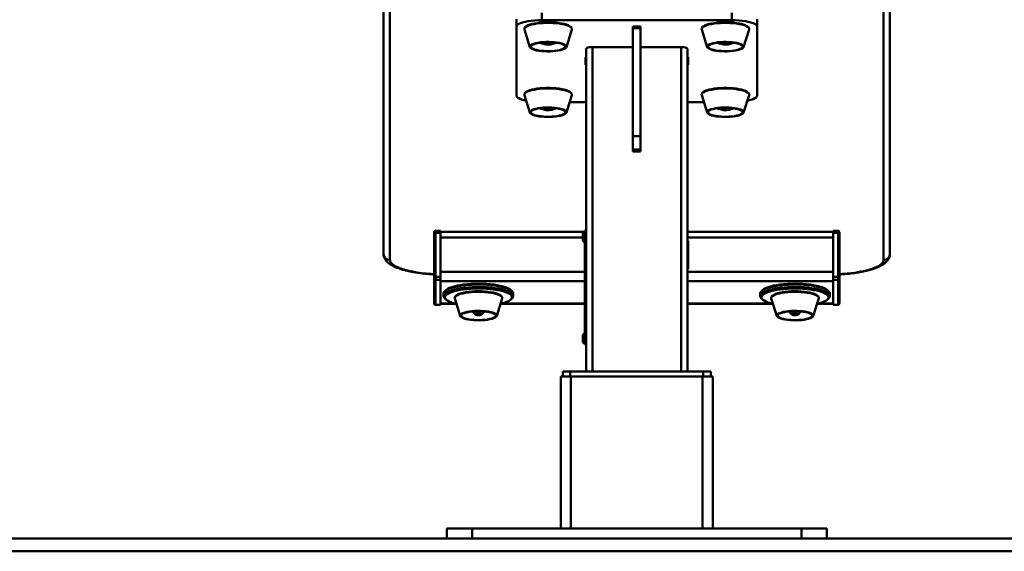
# Paper-space layout 'Лист1' of a CAD drawing. Units: millimetres. Extents: x -4746 to 751, y 2604 to 8092.
# Drawn here: x -3968 to -3191, y 7251 to 7670 of the extents above; entities that cross this region are included whole.
import ezdxf

# ---------------------------------------------------------------- set-up
doc = ezdxf.new("R2010")
doc.units = ezdxf.units.MM

psp = doc.layouts.new('Лист1')

# ---------------------------------------------------------------- linework, layer by layer
at = {"color": 7, "linetype": 'Continuous', "lineweight": 50}
for p, q in [((-3680.95, 7485.47), (-3680.95, 7834.17)), ((-3280.95, 7834.17), (-3280.95, 7485.47)), ((-3555.95, 7675.62), (-3555.95, 7669.82)), ((-3405.95, 7675.62), (-3405.95, 7669.82)), ((-3575.95, 7670.44), (-3575.95, 7664.65)), ((-3555.95, 7669.82), (-3405.95, 7669.82)), ((-3385.95, 7670.44), (-3385.95, 7664.65)), ((-3575.95, 7610.29), (-3575.95, 7664.65)), ((-3569.66, 7662.35), (-3565.36, 7648.56)), ((-3536.55, 7648.56), (-3532.25, 7662.35)), ((-3477.95, 7664.87), (-3483.95, 7664.87)), ((-3483.95, 7663.43), (-3483.95, 7664.87)), ((-3477.95, 7663.43), (-3483.95, 7663.43)), ((-3483.95, 7663.43), (-3483.95, 7578.32)), ((-3477.95, 7664.87), (-3477.95, 7663.43)), ((-3477.95, 7663.43), (-3477.95, 7578.32)), ((-3429.66, 7662.35), (-3425.36, 7648.56)), ((-3396.55, 7648.56), (-3392.25, 7662.35)), ((-3385.95, 7664.65), (-3385.95, 7610.29)), ((-3555.77, 7652.02), (-3554.97, 7651.28)), ((-3546.94, 7651.28), (-3546.14, 7652.02)), ((-3520.95, 7647.24), (-3520.95, 7392.58)), ((-3515.95, 7648.58), (-3483.95, 7648.58)), ((-3477.95, 7648.58), (-3445.95, 7648.58)), ((-3440.95, 7647.24), (-3440.95, 7590.66)), ((-3415.77, 7652.02), (-3414.97, 7651.28)), ((-3406.94, 7651.28), (-3406.14, 7652.02)), ((-3521.55, 7640.45), (-3520.95, 7640.45)), ((-3521.55, 7634.49), (-3521.55, 7640.45)), ((-3520.95, 7640.29), (-3521.55, 7640.29)), ((-3440.35, 7640.45), (-3440.95, 7640.45)), ((-3440.95, 7640.29), (-3440.35, 7640.29)), ((-3440.35, 7634.49), (-3440.35, 7640.45)), ((-3520.95, 7634.49), (-3521.55, 7634.49)), ((-3440.95, 7634.49), (-3440.35, 7634.49)), ((-3569.66, 7610.58), (-3565.36, 7596.8)), ((-3536.55, 7596.8), (-3532.25, 7610.58)), ((-3429.66, 7610.58), (-3425.36, 7596.8)), ((-3396.55, 7596.8), (-3392.25, 7610.58)), ((-3555.77, 7600.26), (-3554.97, 7599.51)), ((-3546.94, 7599.51), (-3546.14, 7600.26)), ((-3520.95, 7605.12), (-3533.95, 7605.12)), ((-3427.96, 7605.12), (-3440.95, 7605.12)), ((-3415.77, 7600.26), (-3414.97, 7599.51)), ((-3406.94, 7599.51), (-3406.14, 7600.26)), ((-3440.75, 7590.66), (-3440.95, 7590.66)), ((-3440.95, 7585.66), (-3440.95, 7590.66)), ((-3440.75, 7585.66), (-3440.75, 7590.66)), ((-3440.75, 7585.66), (-3440.95, 7585.66)), ((-3440.95, 7405.66), (-3440.95, 7585.66)), ((-3440.75, 7585.66), (-3440.75, 7405.66)), ((-3483.95, 7578.32), (-3477.95, 7578.32)), ((-3483.95, 7567.77), (-3483.95, 7578.32)), ((-3477.95, 7578.32), (-3477.95, 7567.77)), ((-3477.95, 7567.77), (-3483.95, 7567.77)), ((-3483.95, 7567.77), (-3483.95, 7566.09)), ((-3477.95, 7567.77), (-3477.95, 7566.09)), ((-3440.74, 7568.72), (-3440.75, 7568.72)), ((-3483.95, 7566.09), (-3477.95, 7566.09)), ((-3483.95, 7566.06), (-3483.95, 7566.09)), ((-3483.95, 7566.06), (-3477.95, 7566.06)), ((-3477.95, 7566.09), (-3477.95, 7566.06)), ((-3640.95, 7502.49), (-3640.95, 7501.75)), ((-3640.95, 7466.97), (-3640.95, 7501.75)), ((-3635.95, 7503.49), (-3639.95, 7503.49)), ((-3635.95, 7502.01), (-3639.95, 7502.01)), ((-3639.95, 7502.01), (-3639.95, 7467.23)), ((-3635.95, 7503.49), (-3635.95, 7502.01)), ((-3521.95, 7502.59), (-3635.95, 7502.59)), ((-3635.95, 7467.23), (-3635.95, 7502.01)), ((-3635.95, 7471.1), (-3635.95, 7498.14)), ((-3523.65, 7500.28), (-3523.65, 7497.42)), ((-3523.65, 7497.42), (-3523.65, 7496.88)), ((-3521.95, 7503.78), (-3520.95, 7503.78)), ((-3521.95, 7503.78), (-3521.95, 7498.78)), ((-3521.95, 7498.78), (-3520.95, 7498.78)), ((-3521.95, 7418.78), (-3521.95, 7498.78)), ((-3325.95, 7502.59), (-3440.75, 7502.59)), ((-3321.95, 7503.49), (-3325.95, 7503.49)), ((-3325.95, 7502.01), (-3325.95, 7503.49)), ((-3321.95, 7502.01), (-3325.95, 7502.01)), ((-3325.95, 7502.01), (-3325.95, 7467.23)), ((-3325.95, 7471.1), (-3325.95, 7498.14)), ((-3321.95, 7467.23), (-3321.95, 7502.01)), ((-3320.95, 7501.75), (-3320.95, 7502.49)), ((-3320.95, 7501.75), (-3320.95, 7466.97)), ((-3440.75, 7495.73), (-3440.35, 7495.73)), ((-3440.75, 7495.21), (-3440.35, 7495.21)), ((-3440.35, 7495.73), (-3440.35, 7473.51)), ((-3440.35, 7473.51), (-3440.75, 7473.51)), ((-3640.95, 7466.97), (-3640.95, 7465.75)), ((-3640.95, 7446.08), (-3640.95, 7465.75)), ((-3639.95, 7464.78), (-3639.95, 7467.23)), ((-3639.95, 7467.23), (-3635.95, 7467.23)), ((-3635.95, 7467.23), (-3635.95, 7464.78)), ((-3325.95, 7467.23), (-3321.95, 7467.23)), ((-3325.95, 7464.78), (-3325.95, 7467.23)), ((-3321.95, 7467.23), (-3321.95, 7464.78)), ((-3320.95, 7465.75), (-3320.95, 7466.97)), ((-3320.95, 7465.75), (-3320.95, 7446.08)), ((-3635.95, 7464.78), (-3639.95, 7464.78)), ((-3639.95, 7464.78), (-3639.95, 7445.11)), ((-3635.95, 7445.11), (-3635.95, 7464.78)), ((-3635.95, 7446.15), (-3635.95, 7463.75)), ((-3321.95, 7464.78), (-3325.95, 7464.78)), ((-3325.95, 7464.78), (-3325.95, 7445.11)), ((-3325.95, 7446.15), (-3325.95, 7463.75)), ((-3321.95, 7445.11), (-3321.95, 7464.78)), ((-3633.45, 7453.98), (-3633.45, 7452.05)), ((-3631.49, 7456.78), (-3632.45, 7455.89)), ((-3632.45, 7450.14), (-3631.49, 7449.25)), ((-3624.66, 7450.08), (-3620.36, 7436.29)), ((-3591.55, 7436.29), (-3587.25, 7450.08)), ((-3579.46, 7455.89), (-3580.42, 7456.78)), ((-3580.42, 7449.25), (-3579.46, 7450.14)), ((-3578.45, 7452.05), (-3578.45, 7453.98)), ((-3383.45, 7453.98), (-3383.45, 7452.05)), ((-3381.49, 7456.78), (-3382.45, 7455.89)), ((-3382.45, 7450.14), (-3381.49, 7449.25)), ((-3374.66, 7450.08), (-3370.36, 7436.29)), ((-3341.55, 7436.29), (-3337.25, 7450.08)), ((-3329.46, 7455.89), (-3330.42, 7456.78)), ((-3330.42, 7449.25), (-3329.46, 7450.14)), ((-3328.45, 7452.05), (-3328.45, 7453.98)), ((-3640.95, 7446.08), (-3640.95, 7446.04)), ((-3639.95, 7445.11), (-3635.95, 7445.11)), ((-3639.95, 7445.04), (-3635.95, 7445.04)), ((-3635.95, 7445.94), (-3623.5, 7445.94)), ((-3635.95, 7445.11), (-3635.95, 7445.04)), ((-3588.41, 7445.94), (-3521.95, 7445.94)), ((-3440.75, 7445.94), (-3373.5, 7445.94)), ((-3338.41, 7445.94), (-3325.95, 7445.94)), ((-3325.95, 7445.11), (-3321.95, 7445.11)), ((-3325.95, 7445.04), (-3325.95, 7445.11)), ((-3325.95, 7445.04), (-3321.95, 7445.04)), ((-3320.95, 7446.04), (-3320.95, 7446.08)), ((-3609.95, 7439.96), (-3609.95, 7439.01)), ((-3609.81, 7438.73), (-3608.36, 7437.39)), ((-3603.55, 7437.39), (-3602.1, 7438.73)), ((-3601.95, 7439.01), (-3601.95, 7439.96)), ((-3359.95, 7439.96), (-3359.95, 7439.01)), ((-3359.81, 7438.73), (-3358.36, 7437.39)), ((-3353.55, 7437.39), (-3352.1, 7438.73)), ((-3351.95, 7439.01), (-3351.95, 7439.96)), ((-3523.65, 7420.28), (-3523.65, 7417.42)), ((-3521.98, 7423.99), (-3521.95, 7423.99)), ((-3521.95, 7423.19), (-3521.98, 7423.19)), ((-3523.65, 7417.42), (-3523.65, 7416.88)), ((-3521.95, 7418.78), (-3520.95, 7418.78)), ((-3521.95, 7418.78), (-3521.95, 7413.78)), ((-3521.95, 7413.78), (-3520.95, 7413.78)), ((-3440.75, 7405.66), (-3440.95, 7405.66)), ((-3440.95, 7400.66), (-3440.95, 7405.66)), ((-3440.75, 7400.66), (-3440.75, 7405.66)), ((-3440.75, 7400.66), (-3440.95, 7400.66)), ((-3440.95, 7400.66), (-3440.95, 7392.58)), ((-3540.95, 7388.58), (-3540.95, 7268.58)), ((-3532.95, 7388.58), (-3540.95, 7388.58)), ((-3539.45, 7392.58), (-3539.45, 7388.58)), ((-3539.45, 7392.58), (-3533.45, 7392.58)), ((-3533.45, 7392.58), (-3533.45, 7388.58)), ((-3533.45, 7392.58), (-3428.45, 7392.58)), ((-3532.95, 7388.58), (-3532.95, 7268.58)), ((-3532.95, 7388.58), (-3428.95, 7388.58)), ((-3428.95, 7388.58), (-3428.95, 7268.58)), ((-3420.95, 7388.58), (-3428.95, 7388.58)), ((-3428.45, 7392.58), (-3428.45, 7388.58)), ((-3428.45, 7392.58), (-3422.45, 7392.58)), ((-3422.45, 7392.58), (-3422.45, 7388.58)), ((-3420.95, 7388.58), (-3420.95, 7268.58)), ((-3630.95, 7260.58), (-3630.95, 7268.58)), ((-3630.95, 7268.58), (-3610.95, 7268.58)), ((-3610.95, 7268.58), (-3610.95, 7260.58)), ((-3610.95, 7268.58), (-3350.95, 7268.58)), ((-3350.95, 7260.58), (-3350.95, 7268.58)), ((-3350.95, 7268.58), (-3330.95, 7268.58)), ((-3330.95, 7268.58), (-3330.95, 7260.58)), ((-4495.95, 7260.58), (-2465.95, 7260.58)), ((-4495.95, 7250.58), (-2465.95, 7250.58))]:
    psp.add_line(p, q, dxfattribs=at)
at = {"color": 8, "linetype": 'Continuous', "lineweight": 50}
for p, q in [((-3675.95, 7834.17), (-3675.95, 7480.64)), ((-3285.95, 7480.64), (-3285.95, 7834.17)), ((-3515.95, 7648.58), (-3515.95, 7392.58)), ((-3445.95, 7648.58), (-3445.95, 7392.58)), ((-3639.95, 7502.01), (-3639.95, 7503.49)), ((-3635.95, 7498.14), (-3523.65, 7498.14)), ((-3440.75, 7498.14), (-3325.95, 7498.14)), ((-3321.95, 7503.49), (-3321.95, 7502.01)), ((-3440.75, 7482.85), (-3440.35, 7482.85)), ((-3440.75, 7477.95), (-3440.35, 7477.95)), ((-3635.95, 7471.1), (-3521.95, 7471.1)), ((-3440.75, 7471.1), (-3325.95, 7471.1)), ((-3635.95, 7463.75), (-3521.95, 7463.75)), ((-3440.75, 7463.75), (-3325.95, 7463.75)), ((-3639.95, 7445.04), (-3639.95, 7445.11)), ((-3635.95, 7446.15), (-3624.35, 7446.15)), ((-3587.56, 7446.15), (-3521.95, 7446.15)), ((-3440.75, 7446.15), (-3374.35, 7446.15)), ((-3337.56, 7446.15), (-3325.95, 7446.15)), ((-3321.95, 7445.11), (-3321.95, 7445.04))]:
    psp.add_line(p, q, dxfattribs=at)
at = {"color": 7, "linetype": 'Continuous', "lineweight": 50, "flags": 128}
for points in [[(-3575.95, 7664.65), (-3575.75, 7665.38), (-3575.14, 7666.1), (-3574.15, 7666.8), (-3572.78, 7667.44), (-3571.07, 7668.04), (-3569.05, 7668.56), (-3566.77, 7669), (-3564.26, 7669.35), (-3561.59, 7669.61), (-3558.8, 7669.77), (-3555.95, 7669.82)], [(-3568.18, 7664.94), (-3567.92, 7665.12), (-3566.81, 7665.71), (-3565.38, 7666.26), (-3563.68, 7666.75), (-3561.73, 7667.18), (-3559.56, 7667.53), (-3557.24, 7667.8), (-3554.78, 7667.98), (-3552.26, 7668.07), (-3549.71, 7668.07), (-3547.18, 7667.98), (-3544.73, 7667.8), (-3542.39, 7667.53), (-3540.23, 7667.19), (-3538.27, 7666.76), (-3536.56, 7666.27), (-3535.13, 7665.73), (-3534.01, 7665.13), (-3533.47, 7664.74)], [(-3428.18, 7664.94), (-3427.92, 7665.12), (-3426.81, 7665.71), (-3425.38, 7666.26), (-3423.68, 7666.75), (-3421.73, 7667.18), (-3419.56, 7667.53), (-3417.24, 7667.8), (-3414.78, 7667.98), (-3412.26, 7668.07), (-3409.71, 7668.07), (-3407.18, 7667.98), (-3404.73, 7667.8), (-3402.39, 7667.53), (-3400.23, 7667.19), (-3398.27, 7666.76), (-3396.56, 7666.27), (-3395.13, 7665.73), (-3394.01, 7665.13), (-3393.47, 7664.74)], [(-3405.95, 7669.82), (-3403.11, 7669.77), (-3400.32, 7669.61), (-3397.65, 7669.35), (-3395.14, 7669), (-3392.86, 7668.56), (-3390.84, 7668.04), (-3389.13, 7667.44), (-3387.76, 7666.8), (-3386.76, 7666.1), (-3386.16, 7665.38), (-3385.95, 7664.65)], [(-3532.29, 7663.25), (-3532.2, 7662.57), (-3532.25, 7662.35)], [(-3392.29, 7663.25), (-3392.2, 7662.57), (-3392.25, 7662.35)], [(-3536.59, 7649.26), (-3536.52, 7648.67), (-3536.82, 7648.09), (-3537.46, 7647.53), (-3538.43, 7647), (-3539.71, 7646.51), (-3541.27, 7646.09), (-3543.07, 7645.73), (-3545.06, 7645.45), (-3547.19, 7645.25), (-3549.42, 7645.14), (-3551.69, 7645.13), (-3553.94, 7645.2), (-3556.11, 7645.37), (-3558.16, 7645.62), (-3560.03, 7645.95), (-3561.68, 7646.36), (-3563.06, 7646.82), (-3564.15, 7647.34), (-3564.91, 7647.89), (-3565.32, 7648.47), (-3565.39, 7649.05), (-3565.09, 7649.64), (-3564.45, 7650.2), (-3563.48, 7650.73), (-3562.2, 7651.21), (-3560.64, 7651.64), (-3558.84, 7652), (-3556.85, 7652.28), (-3554.72, 7652.47), (-3552.49, 7652.58), (-3550.22, 7652.6), (-3547.97, 7652.52), (-3545.8, 7652.36), (-3543.75, 7652.11), (-3541.88, 7651.77), (-3540.23, 7651.37), (-3538.85, 7650.91), (-3537.76, 7650.39), (-3537, 7649.84), (-3536.59, 7649.26)], [(-3537.42, 7649.24), (-3537.36, 7648.67), (-3537.66, 7648.11), (-3538.3, 7647.57), (-3539.26, 7647.06), (-3540.54, 7646.6), (-3542.08, 7646.19), (-3543.85, 7645.86), (-3545.8, 7645.6), (-3547.89, 7645.43), (-3550.06, 7645.35), (-3552.25, 7645.36), (-3554.41, 7645.45), (-3556.47, 7645.64), (-3558.4, 7645.91), (-3560.13, 7646.26), (-3561.62, 7646.67), (-3562.84, 7647.15), (-3563.75, 7647.66), (-3564.33, 7648.21), (-3564.56, 7648.77), (-3564.44, 7649.34), (-3563.97, 7649.89), (-3563.17, 7650.42), (-3562.05, 7650.91), (-3560.63, 7651.34), (-3558.97, 7651.71), (-3557.1, 7652.01), (-3555.08, 7652.22), (-3552.94, 7652.35), (-3550.76, 7652.39), (-3548.57, 7652.33), (-3546.46, 7652.19), (-3544.45, 7651.96), (-3542.62, 7651.65), (-3541, 7651.27), (-3539.64, 7650.82), (-3538.57, 7650.33), (-3537.82, 7649.79), (-3537.42, 7649.24)], [(-3555.77, 7652.02), (-3555.87, 7652.13), (-3555.88, 7652.15)], [(-3548.87, 7650.63), (-3550.03, 7650.52), (-3551.27, 7650.49), (-3552.48, 7650.56), (-3553.56, 7650.72), (-3554.4, 7650.96), (-3554.94, 7651.25), (-3555.13, 7651.57), (-3554.94, 7651.89), (-3554.4, 7652.18), (-3554.04, 7652.3)], [(-3547.87, 7652.3), (-3547.2, 7652.04), (-3546.83, 7651.73), (-3546.83, 7651.41), (-3547.2, 7651.1), (-3547.9, 7650.83), (-3548.87, 7650.63)], [(-3546.03, 7652.15), (-3546.08, 7652.08), (-3546.14, 7652.02)], [(-3396.59, 7649.26), (-3396.52, 7648.67), (-3396.82, 7648.09), (-3397.46, 7647.53), (-3398.43, 7647), (-3399.71, 7646.51), (-3401.27, 7646.09), (-3403.07, 7645.73), (-3405.06, 7645.45), (-3407.19, 7645.25), (-3409.42, 7645.14), (-3411.69, 7645.13), (-3413.94, 7645.2), (-3416.11, 7645.37), (-3418.16, 7645.62), (-3420.03, 7645.95), (-3421.68, 7646.36), (-3423.06, 7646.82), (-3424.15, 7647.34), (-3424.91, 7647.89), (-3425.32, 7648.47), (-3425.39, 7649.05), (-3425.09, 7649.64), (-3424.45, 7650.2), (-3423.48, 7650.73), (-3422.2, 7651.21), (-3420.64, 7651.64), (-3418.84, 7652), (-3416.85, 7652.28), (-3414.72, 7652.47), (-3412.49, 7652.58), (-3410.22, 7652.6), (-3407.97, 7652.52), (-3405.8, 7652.36), (-3403.75, 7652.11), (-3401.88, 7651.77), (-3400.23, 7651.37), (-3398.85, 7650.91), (-3397.76, 7650.39), (-3397, 7649.84), (-3396.59, 7649.26)], [(-3397.42, 7649.24), (-3397.36, 7648.67), (-3397.66, 7648.11), (-3398.3, 7647.57), (-3399.26, 7647.06), (-3400.54, 7646.6), (-3402.08, 7646.19), (-3403.85, 7645.86), (-3405.8, 7645.6), (-3407.89, 7645.43), (-3410.06, 7645.35), (-3412.25, 7645.36), (-3414.41, 7645.45), (-3416.47, 7645.64), (-3418.4, 7645.91), (-3420.13, 7646.26), (-3421.62, 7646.67), (-3422.84, 7647.15), (-3423.75, 7647.66), (-3424.33, 7648.21), (-3424.56, 7648.77), (-3424.44, 7649.34), (-3423.97, 7649.89), (-3423.17, 7650.42), (-3422.05, 7650.91), (-3420.63, 7651.34), (-3418.97, 7651.71), (-3417.1, 7652.01), (-3415.08, 7652.22), (-3412.94, 7652.35), (-3410.76, 7652.39), (-3408.57, 7652.33), (-3406.46, 7652.19), (-3404.45, 7651.96), (-3402.62, 7651.65), (-3401, 7651.27), (-3399.64, 7650.82), (-3398.57, 7650.33), (-3397.82, 7649.79), (-3397.42, 7649.24)], [(-3415.77, 7652.02), (-3415.87, 7652.13), (-3415.88, 7652.15)], [(-3408.87, 7650.63), (-3410.03, 7650.52), (-3411.27, 7650.49), (-3412.48, 7650.56), (-3413.56, 7650.72), (-3414.4, 7650.96), (-3414.94, 7651.25), (-3415.13, 7651.57), (-3414.94, 7651.89), (-3414.4, 7652.18), (-3414.04, 7652.3)], [(-3407.87, 7652.3), (-3407.2, 7652.04), (-3406.83, 7651.73), (-3406.83, 7651.41), (-3407.2, 7651.1), (-3407.9, 7650.83), (-3408.87, 7650.63)], [(-3406.03, 7652.15), (-3406.08, 7652.08), (-3406.14, 7652.02)], [(-3568.18, 7613.18), (-3567.92, 7613.35), (-3566.81, 7613.95), (-3565.38, 7614.5), (-3563.68, 7614.99), (-3561.73, 7615.41), (-3559.56, 7615.76), (-3557.24, 7616.03), (-3554.78, 7616.22), (-3552.26, 7616.31), (-3549.71, 7616.31), (-3547.18, 7616.22), (-3544.73, 7616.04), (-3542.39, 7615.77), (-3540.23, 7615.42), (-3538.27, 7615), (-3536.56, 7614.51), (-3535.13, 7613.96), (-3534.01, 7613.37), (-3533.47, 7612.98)], [(-3428.18, 7613.18), (-3427.92, 7613.35), (-3426.81, 7613.95), (-3425.38, 7614.5), (-3423.68, 7614.99), (-3421.73, 7615.41), (-3419.56, 7615.76), (-3417.24, 7616.03), (-3414.78, 7616.22), (-3412.26, 7616.31), (-3409.71, 7616.31), (-3407.18, 7616.22), (-3404.73, 7616.04), (-3402.39, 7615.77), (-3400.23, 7615.42), (-3398.27, 7615), (-3396.56, 7614.51), (-3395.13, 7613.96), (-3394.01, 7613.37), (-3393.47, 7612.98)], [(-3568.3, 7606.22), (-3569.05, 7606.38), (-3571.07, 7606.9), (-3572.78, 7607.5), (-3574.15, 7608.14), (-3575.14, 7608.84), (-3575.75, 7609.56), (-3575.95, 7610.29)], [(-3532.29, 7611.49), (-3532.2, 7610.81), (-3532.25, 7610.58)], [(-3385.95, 7610.29), (-3386.16, 7609.56), (-3386.76, 7608.84), (-3387.76, 7608.14), (-3389.13, 7607.5), (-3390.84, 7606.9), (-3392.86, 7606.38), (-3393.61, 7606.22)], [(-3392.29, 7611.49), (-3392.2, 7610.81), (-3392.25, 7610.58)], [(-3536.59, 7597.5), (-3536.52, 7596.91), (-3536.82, 7596.33), (-3537.46, 7595.76), (-3538.43, 7595.23), (-3539.71, 7594.75), (-3541.27, 7594.32), (-3543.07, 7593.97), (-3545.06, 7593.69), (-3547.19, 7593.49), (-3549.42, 7593.38), (-3551.69, 7593.36), (-3553.94, 7593.44), (-3556.11, 7593.61), (-3558.16, 7593.86), (-3560.03, 7594.19), (-3561.68, 7594.59), (-3563.06, 7595.06), (-3564.15, 7595.57), (-3564.91, 7596.13), (-3565.32, 7596.7), (-3565.39, 7597.29), (-3565.09, 7597.87), (-3564.45, 7598.43), (-3563.48, 7598.96), (-3562.2, 7599.45), (-3560.64, 7599.88), (-3558.84, 7600.23), (-3556.85, 7600.51), (-3554.72, 7600.71), (-3552.49, 7600.82), (-3550.22, 7600.83), (-3547.97, 7600.76), (-3545.8, 7600.59), (-3543.75, 7600.34), (-3541.88, 7600.01), (-3540.23, 7599.61), (-3538.85, 7599.14), (-3537.76, 7598.63), (-3537, 7598.07), (-3536.59, 7597.5)], [(-3537.42, 7597.47), (-3537.36, 7596.91), (-3537.66, 7596.34), (-3538.3, 7595.8), (-3539.26, 7595.29), (-3540.54, 7594.83), (-3542.08, 7594.43), (-3543.85, 7594.09), (-3545.8, 7593.84), (-3547.89, 7593.67), (-3550.06, 7593.58), (-3552.25, 7593.59), (-3554.41, 7593.69), (-3556.47, 7593.88), (-3558.4, 7594.15), (-3560.13, 7594.5), (-3561.62, 7594.91), (-3562.84, 7595.38), (-3563.75, 7595.9), (-3564.33, 7596.45), (-3564.56, 7597.01), (-3564.44, 7597.58), (-3563.97, 7598.13), (-3563.17, 7598.66), (-3562.05, 7599.14), (-3560.63, 7599.58), (-3558.97, 7599.95), (-3557.1, 7600.24), (-3555.08, 7600.46), (-3552.94, 7600.59), (-3550.76, 7600.62), (-3548.57, 7600.57), (-3546.46, 7600.43), (-3544.45, 7600.2), (-3542.62, 7599.89), (-3541, 7599.5), (-3539.64, 7599.06), (-3538.57, 7598.56), (-3537.82, 7598.03), (-3537.42, 7597.47)], [(-3555.77, 7600.26), (-3555.87, 7600.37), (-3555.88, 7600.38)], [(-3548.87, 7598.87), (-3550.03, 7598.75), (-3551.27, 7598.73), (-3552.48, 7598.8), (-3553.56, 7598.96), (-3554.4, 7599.2), (-3554.94, 7599.49), (-3555.13, 7599.8), (-3554.94, 7600.12), (-3554.4, 7600.41), (-3554.04, 7600.53)], [(-3547.87, 7600.53), (-3547.2, 7600.27), (-3546.83, 7599.97), (-3546.83, 7599.64), (-3547.2, 7599.34), (-3547.9, 7599.07), (-3548.87, 7598.87)], [(-3546.03, 7600.38), (-3546.08, 7600.31), (-3546.14, 7600.26)], [(-3396.59, 7597.5), (-3396.52, 7596.91), (-3396.82, 7596.33), (-3397.46, 7595.76), (-3398.43, 7595.23), (-3399.71, 7594.75), (-3401.27, 7594.32), (-3403.07, 7593.97), (-3405.06, 7593.69), (-3407.19, 7593.49), (-3409.42, 7593.38), (-3411.69, 7593.36), (-3413.94, 7593.44), (-3416.11, 7593.61), (-3418.16, 7593.86), (-3420.03, 7594.19), (-3421.68, 7594.59), (-3423.06, 7595.06), (-3424.15, 7595.57), (-3424.91, 7596.13), (-3425.32, 7596.7), (-3425.39, 7597.29), (-3425.09, 7597.87), (-3424.45, 7598.43), (-3423.48, 7598.96), (-3422.2, 7599.45), (-3420.64, 7599.88), (-3418.84, 7600.23), (-3416.85, 7600.51), (-3414.72, 7600.71), (-3412.49, 7600.82), (-3410.22, 7600.83), (-3407.97, 7600.76), (-3405.8, 7600.59), (-3403.75, 7600.34), (-3401.88, 7600.01), (-3400.23, 7599.61), (-3398.85, 7599.14), (-3397.76, 7598.63), (-3397, 7598.07), (-3396.59, 7597.5)], [(-3397.42, 7597.47), (-3397.36, 7596.91), (-3397.66, 7596.34), (-3398.3, 7595.8), (-3399.26, 7595.29), (-3400.54, 7594.83), (-3402.08, 7594.43), (-3403.85, 7594.09), (-3405.8, 7593.84), (-3407.89, 7593.67), (-3410.06, 7593.58), (-3412.25, 7593.59), (-3414.41, 7593.69), (-3416.47, 7593.88), (-3418.4, 7594.15), (-3420.13, 7594.5), (-3421.62, 7594.91), (-3422.84, 7595.38), (-3423.75, 7595.9), (-3424.33, 7596.45), (-3424.56, 7597.01), (-3424.44, 7597.58), (-3423.97, 7598.13), (-3423.17, 7598.66), (-3422.05, 7599.14), (-3420.63, 7599.58), (-3418.97, 7599.95), (-3417.1, 7600.24), (-3415.08, 7600.46), (-3412.94, 7600.59), (-3410.76, 7600.62), (-3408.57, 7600.57), (-3406.46, 7600.43), (-3404.45, 7600.2), (-3402.62, 7599.89), (-3401, 7599.5), (-3399.64, 7599.06), (-3398.57, 7598.56), (-3397.82, 7598.03), (-3397.42, 7597.47)], [(-3415.77, 7600.26), (-3415.87, 7600.37), (-3415.88, 7600.38)], [(-3408.87, 7598.87), (-3410.03, 7598.75), (-3411.27, 7598.73), (-3412.48, 7598.8), (-3413.56, 7598.96), (-3414.4, 7599.2), (-3414.94, 7599.49), (-3415.13, 7599.8), (-3414.94, 7600.12), (-3414.4, 7600.41), (-3414.04, 7600.53)], [(-3407.87, 7600.53), (-3407.2, 7600.27), (-3406.83, 7599.97), (-3406.83, 7599.64), (-3407.2, 7599.34), (-3407.9, 7599.07), (-3408.87, 7598.87)], [(-3406.03, 7600.38), (-3406.08, 7600.31), (-3406.14, 7600.26)], [(-3578.45, 7453.98), (-3578.49, 7454.35), (-3578.83, 7455.16), (-3579.53, 7455.95), (-3580.57, 7456.72), (-3581.94, 7457.45), (-3583.62, 7458.13), (-3585.59, 7458.77), (-3587.83, 7459.33), (-3590.31, 7459.83), (-3592.99, 7460.26), (-3595.84, 7460.6), (-3598.82, 7460.85), (-3601.89, 7461.02), (-3605.02, 7461.09), (-3608.16, 7461.08), (-3611.27, 7460.96), (-3614.31, 7460.76), (-3617.24, 7460.47), (-3620.03, 7460.1), (-3622.63, 7459.64), (-3625.01, 7459.11), (-3627.15, 7458.52), (-3629.01, 7457.86), (-3630.57, 7457.16), (-3631.8, 7456.41), (-3632.71, 7455.63), (-3633.26, 7454.83), (-3633.45, 7454.02), (-3633.45, 7453.98)], [(-3632.45, 7450.14), (-3632.77, 7450.47), (-3633.29, 7451.28), (-3633.45, 7452.09), (-3633.26, 7452.9), (-3632.71, 7453.7), (-3631.8, 7454.48), (-3630.57, 7455.22), (-3629.01, 7455.93), (-3627.15, 7456.58), (-3625.01, 7457.18), (-3622.63, 7457.71), (-3620.03, 7458.16), (-3617.24, 7458.54), (-3614.31, 7458.83), (-3611.27, 7459.03), (-3608.16, 7459.14), (-3605.02, 7459.16), (-3601.89, 7459.09), (-3598.82, 7458.92), (-3595.84, 7458.67), (-3592.99, 7458.33), (-3590.31, 7457.9), (-3587.83, 7457.4), (-3585.59, 7456.83), (-3583.62, 7456.2), (-3581.94, 7455.52), (-3580.57, 7454.78), (-3579.53, 7454.02), (-3578.83, 7453.22), (-3578.49, 7452.42), (-3578.49, 7452.42)], [(-3579.49, 7451.44), (-3579.83, 7452.23), (-3580.52, 7453.01), (-3581.55, 7453.76), (-3582.92, 7454.47), (-3584.6, 7455.14), (-3586.56, 7455.76), (-3588.79, 7456.31), (-3591.25, 7456.79), (-3593.91, 7457.19), (-3596.73, 7457.51), (-3599.68, 7457.75), (-3602.71, 7457.89), (-3605.78, 7457.94), (-3608.86, 7457.9), (-3611.9, 7457.77), (-3614.86, 7457.54), (-3617.69, 7457.23), (-3620.37, 7456.84), (-3622.86, 7456.37), (-3625.11, 7455.82), (-3627.11, 7455.21), (-3628.82, 7454.55), (-3630.22, 7453.84), (-3631.29, 7453.09), (-3632.02, 7452.32), (-3632.4, 7451.53), (-3632.42, 7450.73), (-3632.08, 7449.94), (-3631.39, 7449.16), (-3630.35, 7448.41), (-3628.99, 7447.69), (-3627.31, 7447.02), (-3625.35, 7446.41), (-3623.36, 7445.91)], [(-3631.49, 7456.78), (-3631.29, 7456.96), (-3630.22, 7457.7), (-3628.82, 7458.41), (-3627.11, 7459.08), (-3625.11, 7459.69), (-3622.86, 7460.23), (-3620.37, 7460.7), (-3617.69, 7461.1), (-3614.86, 7461.41), (-3611.9, 7461.63), (-3608.86, 7461.76), (-3605.78, 7461.81), (-3602.71, 7461.75), (-3599.68, 7461.61), (-3596.73, 7461.38), (-3593.91, 7461.06), (-3591.25, 7460.65), (-3588.79, 7460.17), (-3586.56, 7459.62), (-3584.6, 7459.01), (-3582.92, 7458.34), (-3581.55, 7457.62), (-3580.52, 7456.87), (-3580.42, 7456.78)], [(-3328.45, 7453.98), (-3328.49, 7454.35), (-3328.83, 7455.16), (-3329.53, 7455.95), (-3330.57, 7456.72), (-3331.94, 7457.45), (-3333.62, 7458.13), (-3335.59, 7458.77), (-3337.83, 7459.33), (-3340.31, 7459.83), (-3342.99, 7460.26), (-3345.84, 7460.6), (-3348.82, 7460.85), (-3351.89, 7461.02), (-3355.02, 7461.09), (-3358.16, 7461.08), (-3361.27, 7460.96), (-3364.31, 7460.76), (-3367.24, 7460.47), (-3370.03, 7460.1), (-3372.63, 7459.64), (-3375.01, 7459.11), (-3377.15, 7458.52), (-3379.01, 7457.86), (-3380.57, 7457.16), (-3381.8, 7456.41), (-3382.71, 7455.63), (-3383.26, 7454.83), (-3383.45, 7454.02), (-3383.45, 7453.98)], [(-3382.45, 7450.14), (-3382.77, 7450.47), (-3383.29, 7451.28), (-3383.45, 7452.09), (-3383.26, 7452.9), (-3382.71, 7453.7), (-3381.8, 7454.48), (-3380.57, 7455.22), (-3379.01, 7455.93), (-3377.15, 7456.58), (-3375.01, 7457.18), (-3372.63, 7457.71), (-3370.03, 7458.16), (-3367.24, 7458.54), (-3364.31, 7458.83), (-3361.27, 7459.03), (-3358.16, 7459.14), (-3355.02, 7459.16), (-3351.89, 7459.09), (-3348.82, 7458.92), (-3345.84, 7458.67), (-3342.99, 7458.33), (-3340.31, 7457.9), (-3337.83, 7457.4), (-3335.59, 7456.83), (-3333.62, 7456.2), (-3331.94, 7455.52), (-3330.57, 7454.78), (-3329.53, 7454.02), (-3328.83, 7453.22), (-3328.49, 7452.42), (-3328.49, 7452.42)], [(-3329.49, 7451.44), (-3329.83, 7452.23), (-3330.52, 7453.01), (-3331.55, 7453.76), (-3332.92, 7454.47), (-3334.6, 7455.14), (-3336.56, 7455.76), (-3338.79, 7456.31), (-3341.25, 7456.79), (-3343.91, 7457.19), (-3346.73, 7457.51), (-3349.68, 7457.75), (-3352.71, 7457.89), (-3355.78, 7457.94), (-3358.86, 7457.9), (-3361.9, 7457.77), (-3364.86, 7457.54), (-3367.69, 7457.23), (-3370.37, 7456.84), (-3372.86, 7456.37), (-3375.11, 7455.82), (-3377.11, 7455.21), (-3378.82, 7454.55), (-3380.22, 7453.84), (-3381.29, 7453.09), (-3382.02, 7452.32), (-3382.4, 7451.53), (-3382.42, 7450.73), (-3382.08, 7449.94), (-3381.39, 7449.16), (-3380.35, 7448.41), (-3378.99, 7447.69), (-3377.31, 7447.02), (-3375.35, 7446.41), (-3373.36, 7445.91)], [(-3381.49, 7456.78), (-3381.29, 7456.96), (-3380.22, 7457.7), (-3378.82, 7458.41), (-3377.11, 7459.08), (-3375.11, 7459.69), (-3372.86, 7460.23), (-3370.37, 7460.7), (-3367.69, 7461.1), (-3364.86, 7461.41), (-3361.9, 7461.63), (-3358.86, 7461.76), (-3355.78, 7461.81), (-3352.71, 7461.75), (-3349.68, 7461.61), (-3346.73, 7461.38), (-3343.91, 7461.06), (-3341.25, 7460.65), (-3338.79, 7460.17), (-3336.56, 7459.62), (-3334.6, 7459.01), (-3332.92, 7458.34), (-3331.55, 7457.62), (-3330.52, 7456.87), (-3330.42, 7456.78)], [(-3622.86, 7452.89), (-3622.5, 7453.1), (-3621.25, 7453.68), (-3619.71, 7454.2), (-3617.9, 7454.67), (-3615.86, 7455.06), (-3613.62, 7455.38), (-3611.23, 7455.62), (-3608.75, 7455.76), (-3606.2, 7455.82), (-3603.66, 7455.78), (-3601.15, 7455.65), (-3598.74, 7455.43), (-3596.48, 7455.13), (-3594.39, 7454.75), (-3592.53, 7454.3), (-3590.93, 7453.78), (-3589.63, 7453.22), (-3588.64, 7452.61), (-3588.1, 7452.11)], [(-3588.55, 7445.91), (-3586.8, 7446.34), (-3584.8, 7446.95), (-3583.09, 7447.62), (-3581.69, 7448.33), (-3580.62, 7449.07), (-3579.89, 7449.85), (-3579.51, 7450.64), (-3579.49, 7451.44)], [(-3587.32, 7451.04), (-3587.21, 7450.7), (-3587.25, 7450.08)], [(-3372.86, 7452.89), (-3372.5, 7453.1), (-3371.25, 7453.68), (-3369.71, 7454.2), (-3367.9, 7454.67), (-3365.86, 7455.06), (-3363.62, 7455.38), (-3361.23, 7455.62), (-3358.75, 7455.76), (-3356.2, 7455.82), (-3353.66, 7455.78), (-3351.15, 7455.65), (-3348.74, 7455.43), (-3346.48, 7455.13), (-3344.39, 7454.75), (-3342.53, 7454.3), (-3340.93, 7453.78), (-3339.63, 7453.22), (-3338.64, 7452.61), (-3338.1, 7452.11)], [(-3338.55, 7445.91), (-3336.8, 7446.34), (-3334.8, 7446.95), (-3333.09, 7447.62), (-3331.69, 7448.33), (-3330.62, 7449.07), (-3329.89, 7449.85), (-3329.51, 7450.64), (-3329.49, 7451.44)], [(-3337.32, 7451.04), (-3337.21, 7450.7), (-3337.25, 7450.08)], [(-3617.22, 7434.25), (-3618.5, 7434.74), (-3619.46, 7435.27), (-3620.1, 7435.83), (-3620.39, 7436.41), (-3620.32, 7437), (-3619.9, 7437.58), (-3619.13, 7438.13), (-3618.04, 7438.64), (-3616.66, 7439.11), (-3615.01, 7439.51), (-3613.13, 7439.84), (-3611.08, 7440.09), (-3608.9, 7440.26), (-3606.66, 7440.33), (-3604.39, 7440.31), (-3602.16, 7440.2), (-3600.03, 7440.01), (-3598.04, 7439.72), (-3596.24, 7439.36), (-3594.69, 7438.94), (-3593.41, 7438.45), (-3592.44, 7437.92), (-3591.81, 7437.36), (-3591.52, 7436.78), (-3591.59, 7436.19), (-3592.01, 7435.61), (-3592.78, 7435.06), (-3593.87, 7434.55), (-3595.25, 7434.08), (-3596.9, 7433.68), (-3598.78, 7433.35), (-3600.83, 7433.1), (-3603, 7432.93), (-3605.25, 7432.86), (-3607.52, 7432.88), (-3609.75, 7432.99), (-3611.88, 7433.18), (-3613.87, 7433.47), (-3615.66, 7433.82), (-3617.22, 7434.25)], [(-3616.57, 7434.39), (-3617.8, 7434.86), (-3618.72, 7435.37), (-3619.31, 7435.92), (-3619.56, 7436.48), (-3619.46, 7437.05), (-3619, 7437.6), (-3618.21, 7438.13), (-3617.1, 7438.62), (-3615.7, 7439.06), (-3614.05, 7439.43), (-3612.19, 7439.73), (-3610.16, 7439.95), (-3608.03, 7440.08), (-3605.85, 7440.12), (-3603.67, 7440.07), (-3601.54, 7439.93), (-3599.53, 7439.7), (-3597.69, 7439.39), (-3596.06, 7439.02), (-3594.69, 7438.57), (-3593.61, 7438.08), (-3592.85, 7437.55), (-3592.43, 7436.99), (-3592.36, 7436.43), (-3592.64, 7435.86), (-3593.26, 7435.32), (-3594.22, 7434.81), (-3595.48, 7434.34), (-3597.01, 7433.94), (-3598.77, 7433.6), (-3600.72, 7433.34), (-3602.8, 7433.17), (-3604.97, 7433.08), (-3607.16, 7433.08), (-3609.32, 7433.18), (-3611.39, 7433.36), (-3613.32, 7433.63), (-3615.06, 7433.98), (-3616.57, 7434.39)], [(-3609.81, 7438.73), (-3609.95, 7438.97), (-3609.82, 7439.28), (-3609.34, 7439.56), (-3608.56, 7439.79), (-3607.55, 7439.96), (-3606.4, 7440.04), (-3605.21, 7440.03), (-3604.09, 7439.92), (-3603.13, 7439.74)], [(-3604.19, 7438.02), (-3603.64, 7437.81), (-3603.45, 7437.56), (-3603.64, 7437.31), (-3604.19, 7437.1), (-3605, 7436.96), (-3605.95, 7436.91), (-3606.91, 7436.96), (-3607.72, 7437.1), (-3608.26, 7437.31), (-3608.45, 7437.56), (-3608.26, 7437.81), (-3607.72, 7438.02), (-3606.91, 7438.16), (-3605.95, 7438.21), (-3605, 7438.16), (-3604.19, 7438.02)], [(-3603.13, 7439.74), (-3602.42, 7439.49), (-3602.02, 7439.2), (-3601.98, 7438.89), (-3602.1, 7438.73)], [(-3367.22, 7434.25), (-3368.5, 7434.74), (-3369.46, 7435.27), (-3370.1, 7435.83), (-3370.39, 7436.41), (-3370.32, 7437), (-3369.9, 7437.58), (-3369.13, 7438.13), (-3368.04, 7438.64), (-3366.66, 7439.11), (-3365.01, 7439.51), (-3363.13, 7439.84), (-3361.08, 7440.09), (-3358.9, 7440.26), (-3356.66, 7440.33), (-3354.39, 7440.31), (-3352.16, 7440.2), (-3350.03, 7440.01), (-3348.04, 7439.72), (-3346.24, 7439.36), (-3344.69, 7438.94), (-3343.41, 7438.45), (-3342.44, 7437.92), (-3341.81, 7437.36), (-3341.52, 7436.78), (-3341.59, 7436.19), (-3342.01, 7435.61), (-3342.78, 7435.06), (-3343.87, 7434.55), (-3345.25, 7434.08), (-3346.9, 7433.68), (-3348.78, 7433.35), (-3350.83, 7433.1), (-3353, 7432.93), (-3355.25, 7432.86), (-3357.52, 7432.88), (-3359.75, 7432.99), (-3361.88, 7433.18), (-3363.87, 7433.47), (-3365.66, 7433.82), (-3367.22, 7434.25)], [(-3366.57, 7434.39), (-3367.8, 7434.86), (-3368.72, 7435.37), (-3369.31, 7435.92), (-3369.56, 7436.48), (-3369.46, 7437.05), (-3369, 7437.6), (-3368.21, 7438.13), (-3367.1, 7438.62), (-3365.7, 7439.06), (-3364.05, 7439.43), (-3362.19, 7439.73), (-3360.16, 7439.95), (-3358.03, 7440.08), (-3355.85, 7440.12), (-3353.67, 7440.07), (-3351.54, 7439.93), (-3349.53, 7439.7), (-3347.69, 7439.39), (-3346.06, 7439.02), (-3344.69, 7438.57), (-3343.61, 7438.08), (-3342.85, 7437.55), (-3342.43, 7436.99), (-3342.36, 7436.43), (-3342.64, 7435.86), (-3343.26, 7435.32), (-3344.22, 7434.81), (-3345.48, 7434.34), (-3347.01, 7433.94), (-3348.77, 7433.6), (-3350.72, 7433.34), (-3352.8, 7433.17), (-3354.97, 7433.08), (-3357.16, 7433.08), (-3359.32, 7433.18), (-3361.39, 7433.36), (-3363.32, 7433.63), (-3365.06, 7433.98), (-3366.57, 7434.39)], [(-3359.81, 7438.73), (-3359.95, 7438.97), (-3359.82, 7439.28), (-3359.34, 7439.56), (-3358.56, 7439.79), (-3357.55, 7439.96), (-3356.4, 7440.04), (-3355.21, 7440.03), (-3354.09, 7439.92), (-3353.13, 7439.74)], [(-3354.19, 7438.02), (-3353.64, 7437.81), (-3353.45, 7437.56), (-3353.64, 7437.31), (-3354.19, 7437.1), (-3355, 7436.96), (-3355.95, 7436.91), (-3356.91, 7436.96), (-3357.72, 7437.1), (-3358.26, 7437.31), (-3358.45, 7437.56), (-3358.26, 7437.81), (-3357.72, 7438.02), (-3356.91, 7438.16), (-3355.95, 7438.21), (-3355, 7438.16), (-3354.19, 7438.02)], [(-3353.13, 7439.74), (-3352.42, 7439.49), (-3352.02, 7439.2), (-3351.98, 7438.89), (-3352.1, 7438.73)]]:
    psp.add_lwpolyline(points, dxfattribs=at)
at = {"color": 8, "linetype": 'Continuous', "lineweight": 50, "flags": 128}
for points in [[(-3569.59, 7663.32), (-3569.17, 7663.9), (-3568.37, 7664.55), (-3567.22, 7665.16), (-3565.76, 7665.72), (-3564.01, 7666.23), (-3562.01, 7666.66), (-3559.79, 7667.02), (-3557.4, 7667.3), (-3554.88, 7667.49), (-3552.29, 7667.58), (-3549.67, 7667.58), (-3547.08, 7667.49), (-3544.56, 7667.3), (-3542.17, 7667.03), (-3539.95, 7666.67), (-3537.94, 7666.24), (-3536.18, 7665.73), (-3534.71, 7665.17), (-3533.56, 7664.56), (-3532.75, 7663.92), (-3532.29, 7663.25)], [(-3429.59, 7663.32), (-3429.17, 7663.9), (-3428.37, 7664.55), (-3427.22, 7665.16), (-3425.76, 7665.72), (-3424.01, 7666.23), (-3422.01, 7666.66), (-3419.79, 7667.02), (-3417.4, 7667.3), (-3414.88, 7667.49), (-3412.29, 7667.58), (-3409.67, 7667.58), (-3407.08, 7667.49), (-3404.56, 7667.3), (-3402.17, 7667.03), (-3399.95, 7666.67), (-3397.94, 7666.24), (-3396.18, 7665.73), (-3394.71, 7665.17), (-3393.56, 7664.56), (-3392.75, 7663.92), (-3392.29, 7663.25)], [(-3569.59, 7611.56), (-3569.17, 7612.14), (-3568.37, 7612.79), (-3567.22, 7613.4), (-3565.76, 7613.96), (-3564.01, 7614.46), (-3562.01, 7614.9), (-3559.79, 7615.26), (-3557.4, 7615.54), (-3554.88, 7615.72), (-3552.29, 7615.82), (-3549.67, 7615.82), (-3547.08, 7615.73), (-3544.56, 7615.54), (-3542.17, 7615.27), (-3539.95, 7614.91), (-3537.94, 7614.47), (-3536.18, 7613.97), (-3534.71, 7613.41), (-3533.56, 7612.8), (-3532.75, 7612.16), (-3532.29, 7611.49)], [(-3429.59, 7611.56), (-3429.17, 7612.14), (-3428.37, 7612.79), (-3427.22, 7613.4), (-3425.76, 7613.96), (-3424.01, 7614.46), (-3422.01, 7614.9), (-3419.79, 7615.26), (-3417.4, 7615.54), (-3414.88, 7615.72), (-3412.29, 7615.82), (-3409.67, 7615.82), (-3407.08, 7615.73), (-3404.56, 7615.54), (-3402.17, 7615.27), (-3399.95, 7614.91), (-3397.94, 7614.47), (-3396.18, 7613.97), (-3394.71, 7613.41), (-3393.56, 7612.8), (-3392.75, 7612.16), (-3392.29, 7611.49)], [(-3675.95, 7480.64), (-3675.76, 7479.57), (-3675.19, 7478.5), (-3674.24, 7477.46), (-3672.92, 7476.44), (-3671.24, 7475.45), (-3669.21, 7474.51), (-3666.87, 7473.62), (-3664.21, 7472.8), (-3661.27, 7472.04), (-3658.07, 7471.35), (-3654.64, 7470.74), (-3651.01, 7470.22), (-3647.21, 7469.78), (-3643.27, 7469.44), (-3640.95, 7469.29)], [(-3320.95, 7469.29), (-3318.64, 7469.44), (-3314.7, 7469.78), (-3310.9, 7470.22), (-3307.27, 7470.74), (-3303.84, 7471.35), (-3300.64, 7472.04), (-3297.7, 7472.8), (-3295.04, 7473.62), (-3292.69, 7474.51), (-3290.67, 7475.45), (-3288.99, 7476.44), (-3287.67, 7477.46), (-3286.72, 7478.5), (-3286.15, 7479.57), (-3285.95, 7480.64)], [(-3624.66, 7450.08), (-3624.72, 7450.57), (-3624.48, 7451.25), (-3623.88, 7451.91), (-3622.93, 7452.54), (-3621.66, 7453.13), (-3620.07, 7453.67), (-3618.21, 7454.15), (-3616.12, 7454.55), (-3613.82, 7454.88), (-3611.37, 7455.12), (-3608.82, 7455.27), (-3606.21, 7455.33), (-3603.6, 7455.29), (-3601.03, 7455.16), (-3598.55, 7454.93), (-3596.23, 7454.62), (-3594.09, 7454.23), (-3592.18, 7453.77), (-3590.54, 7453.24), (-3589.2, 7452.66), (-3588.18, 7452.03), (-3587.52, 7451.38), (-3587.32, 7451.04)], [(-3374.66, 7450.08), (-3374.72, 7450.57), (-3374.48, 7451.25), (-3373.88, 7451.91), (-3372.93, 7452.54), (-3371.66, 7453.13), (-3370.07, 7453.67), (-3368.21, 7454.15), (-3366.12, 7454.55), (-3363.82, 7454.88), (-3361.37, 7455.12), (-3358.82, 7455.27), (-3356.21, 7455.33), (-3353.6, 7455.29), (-3351.03, 7455.16), (-3348.55, 7454.93), (-3346.23, 7454.62), (-3344.09, 7454.23), (-3342.18, 7453.77), (-3340.54, 7453.24), (-3339.2, 7452.66), (-3338.18, 7452.03), (-3337.52, 7451.38), (-3337.32, 7451.04)]]:
    psp.add_lwpolyline(points, dxfattribs=at)
at = {"color": 7, "linetype": 'Continuous', "lineweight": 50}
for centre, radius, start, end in [((-3568.38, 7662.74), 1.34, 154.05334, 197.06252), ((-3428.38, 7662.74), 1.34, 154.05334, 197.06252), ((-3568.38, 7610.97), 1.34, 154.05334, 197.06252), ((-3428.38, 7610.97), 1.34, 154.05334, 197.06252), ((-3639.95, 7502.49), 1, 90, 180), ((-3640.19, 7500.85), 1.18, 78.63095, 130.39069), ((-3521.25, 7500.28), 2.41, 107.06153, 180), ((-3521.25, 7496.88), 2.41, 180, 252.93847), ((-3321.95, 7502.49), 1, 0, 90), ((-3321.72, 7500.85), 1.18, 49.60931, 101.36905), ((-3676.04, 7485.56), 4.92, 181.01019, 270.97576), ((-3285.87, 7485.56), 4.92, 269.02424, 358.98981), ((-3640.19, 7466.07), 1.18, 78.63095, 130.39069), ((-3639.97, 7465.77), 0.983, 181.01019, 270.97576), ((-3321.72, 7466.07), 1.18, 49.60931, 101.36905), ((-3321.94, 7465.77), 0.983, 269.02424, 358.98981), ((-3580.97, 7452.13), 2.5, 307.25195, 6.60951), ((-3330.97, 7452.13), 2.5, 307.25195, 6.60951), ((-3639.97, 7446.1), 0.983, 181.01019, 270.97576), ((-3639.95, 7446.04), 1, 180, 270), ((-3321.94, 7446.1), 0.983, 269.02424, 358.98981), ((-3321.95, 7446.04), 1, 270, 0), ((-3521.25, 7420.28), 2.41, 107.06153, 180), ((-3521.25, 7416.88), 2.41, 180, 252.93847)]:
    psp.add_arc(centre, radius, start, end, dxfattribs=at)
at = {"color": 8, "linetype": 'Continuous', "lineweight": 50}
for centre, radius, start, end in [((-3553.67, 7660.51), 9.24, 247.25619, 261.2527), ((-3548.05, 7659.86), 8.57, 278.1982, 293.29291), ((-3413.67, 7660.51), 9.24, 247.25619, 261.2527), ((-3408.05, 7659.86), 8.57, 278.1982, 293.29291), ((-3553.67, 7608.75), 9.24, 247.25619, 261.2527), ((-3548.05, 7608.1), 8.57, 278.1982, 293.29291), ((-3413.67, 7608.75), 9.24, 247.25619, 261.2527), ((-3408.05, 7608.1), 8.57, 278.1982, 293.29291)]:
    psp.add_arc(centre, radius, start, end, dxfattribs=at)
at = {"color": 7, "linetype": 'Continuous', "lineweight": 50}
for centre, start_param, end_param in [((-3515.95, 7647.24), 1.570796, 3.141593), ((-3445.95, 7647.24), 0, 1.570796)]:
    psp.add_ellipse(centre, major_axis=(5, 0), ratio=0.267949, start_param=start_param, end_param=end_param, dxfattribs=at)
for points, knots in [([(-3568.52, 7664.83), (-3568.52, 7664.83), (-3568.87, 7664.62), (-3569.23, 7664.24), (-3569.45, 7663.81), (-3569.54, 7663.64)], [0, 0, 0, 0, 0.000457, 0.627805, 1, 1, 1, 1]), ([(-3532.31, 7663.56), (-3532.37, 7663.7), (-3532.55, 7664.06), (-3532.87, 7664.37), (-3533.06, 7664.55)], [0, 0, 0, 0, 0.3957516, 1, 1, 1, 1]), ([(-3428.52, 7664.83), (-3428.52, 7664.83), (-3428.87, 7664.62), (-3429.23, 7664.24), (-3429.45, 7663.81), (-3429.54, 7663.64)], [0, 0, 0, 0, 0.000457, 0.627805, 1, 1, 1, 1]), ([(-3392.31, 7663.56), (-3392.37, 7663.7), (-3392.55, 7664.06), (-3392.87, 7664.37), (-3393.06, 7664.55)], [0, 0, 0, 0, 0.395752, 1, 1, 1, 1]), ([(-3557.34, 7651.92), (-3557.03, 7651.81), (-3556.41, 7651.58), (-3555.56, 7651.41), (-3555.07, 7651.33), (-3555.02, 7651.32)], [0, 0, 0, 0, 0.461875, 0.941584, 1, 1, 1, 1]), ([(-3546.88, 7651.33), (-3546.75, 7651.35), (-3546.15, 7651.44), (-3545.35, 7651.63), (-3544.8, 7651.84), (-3544.58, 7651.93)], [0, 0, 0, 0, 0.143254, 0.652698, 1, 1, 1, 1]), ([(-3417.34, 7651.92), (-3417.03, 7651.81), (-3416.41, 7651.58), (-3415.56, 7651.41), (-3415.07, 7651.33), (-3415.02, 7651.32)], [0, 0, 0, 0, 0.4618747, 0.9415842, 1, 1, 1, 1]), ([(-3406.88, 7651.33), (-3406.75, 7651.35), (-3406.15, 7651.44), (-3405.35, 7651.63), (-3404.8, 7651.84), (-3404.58, 7651.93)], [0, 0, 0, 0, 0.143254, 0.652698, 1, 1, 1, 1]), ([(-3568.52, 7613.06), (-3568.52, 7613.06), (-3568.87, 7612.85), (-3569.23, 7612.47), (-3569.45, 7612.04), (-3569.54, 7611.88)], [0, 0, 0, 0, 0.000457, 0.627805, 1, 1, 1, 1]), ([(-3532.31, 7611.8), (-3532.37, 7611.94), (-3532.55, 7612.3), (-3532.87, 7612.6), (-3533.06, 7612.79)], [0, 0, 0, 0, 0.3957516, 1, 1, 1, 1]), ([(-3428.52, 7613.06), (-3428.52, 7613.06), (-3428.87, 7612.85), (-3429.23, 7612.47), (-3429.45, 7612.04), (-3429.54, 7611.88)], [0, 0, 0, 0, 0.000457, 0.627805, 1, 1, 1, 1]), ([(-3392.31, 7611.8), (-3392.37, 7611.94), (-3392.55, 7612.3), (-3392.87, 7612.6), (-3393.06, 7612.79)], [0, 0, 0, 0, 0.395752, 1, 1, 1, 1]), ([(-3557.34, 7600.16), (-3557.03, 7600.05), (-3556.41, 7599.82), (-3555.56, 7599.64), (-3555.07, 7599.56), (-3555.02, 7599.56)], [0, 0, 0, 0, 0.461875, 0.941584, 1, 1, 1, 1]), ([(-3546.88, 7599.57), (-3546.75, 7599.59), (-3546.15, 7599.67), (-3545.35, 7599.86), (-3544.8, 7600.08), (-3544.58, 7600.16)], [0, 0, 0, 0, 0.143254, 0.652698, 1, 1, 1, 1]), ([(-3417.34, 7600.16), (-3417.03, 7600.05), (-3416.41, 7599.82), (-3415.56, 7599.64), (-3415.07, 7599.56), (-3415.02, 7599.56)], [0, 0, 0, 0, 0.461875, 0.941584, 1, 1, 1, 1]), ([(-3406.88, 7599.57), (-3406.75, 7599.59), (-3406.15, 7599.67), (-3405.35, 7599.86), (-3404.8, 7600.08), (-3404.58, 7600.16)], [0, 0, 0, 0, 0.143254, 0.652698, 1, 1, 1, 1]), ([(-3680.95, 7485.47), (-3680.93, 7485.02), (-3680.88, 7484.04), (-3680.47, 7482.59), (-3679.8, 7481.18), (-3678.89, 7479.88), (-3677.72, 7478.64), (-3676.25, 7477.45), (-3674.43, 7476.29), (-3672.27, 7475.18), (-3669.81, 7474.17), (-3667.13, 7473.26), (-3664.27, 7472.44), (-3661.23, 7471.71), (-3658.02, 7471.06), (-3654.67, 7470.5), (-3651.17, 7470.01), (-3647.56, 7469.61), (-3644.15, 7469.31), (-3641.92, 7469.17), (-3640.95, 7469.12)], [0, 0, 0, 0, 0.036173, 0.078157, 0.120749, 0.165604, 0.214513, 0.269237, 0.330453, 0.396014, 0.461793, 0.526156, 0.589215, 0.651299, 0.712682, 0.773558, 0.834069, 0.894312, 0.954361, 1, 1, 1, 1]), ([(-3320.95, 7469.11), (-3319.79, 7469.18), (-3317.36, 7469.34), (-3313.77, 7469.67), (-3310.19, 7470.08), (-3306.74, 7470.58), (-3303.43, 7471.15), (-3300.28, 7471.8), (-3297.31, 7472.53), (-3294.53, 7473.33), (-3291.94, 7474.23), (-3289.54, 7475.23), (-3287.34, 7476.36), (-3285.47, 7477.58), (-3283.94, 7478.87), (-3282.78, 7480.18), (-3281.9, 7481.55), (-3281.3, 7482.98), (-3281, 7484.31), (-3280.97, 7485.15), (-3280.95, 7485.47)], [0, 0, 0, 0, 0.055419, 0.115317, 0.175344, 0.235549, 0.295996, 0.356769, 0.417982, 0.479798, 0.542445, 0.60624, 0.671582, 0.738717, 0.795595, 0.845822, 0.891146, 0.933386, 0.973984, 1, 1, 1, 1]), ([(-3623.1, 7452.82), (-3623.24, 7452.74), (-3623.73, 7452.45), (-3624.26, 7451.93), (-3624.67, 7451.23), (-3624.8, 7450.57), (-3624.67, 7450.18), (-3624.61, 7450.02)], [0, 0, 0, 0, 0.106491, 0.385768, 0.621431, 0.843227, 1, 1, 1, 1]), ([(-3587.37, 7451.36), (-3587.42, 7451.48), (-3587.5, 7451.72), (-3587.72, 7451.93), (-3587.83, 7452.03)], [0, 0, 0, 0, 0.485952, 1, 1, 1, 1]), ([(-3373.1, 7452.82), (-3373.24, 7452.74), (-3373.73, 7452.45), (-3374.26, 7451.93), (-3374.67, 7451.23), (-3374.8, 7450.57), (-3374.67, 7450.18), (-3374.61, 7450.02)], [0, 0, 0, 0, 0.106491, 0.385768, 0.621431, 0.843227, 1, 1, 1, 1]), ([(-3337.37, 7451.36), (-3337.42, 7451.48), (-3337.5, 7451.72), (-3337.72, 7451.93), (-3337.83, 7452.03)], [0, 0, 0, 0, 0.485952, 1, 1, 1, 1])]:
    psp.add_open_spline(points, degree=3, knots=knots, dxfattribs=at)

doc.saveas('drawing.dxf')
